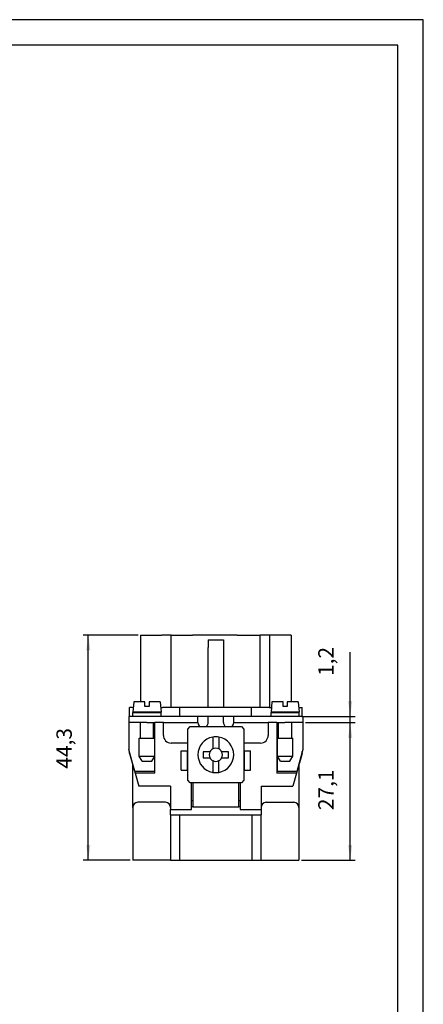
# Model space of a CAD drawing. Units: millimetres. Extents: x 0 to 210, y 0 to 297.
# Drawn here: x 131 to 210, y 104 to 297 of the extents above; entities that cross this region are included whole.
import ezdxf

# ---------------------------------------------------------------- set-up
doc = ezdxf.new("R2010")
doc.units = ezdxf.units.MM
doc.layers.add('1', color=7, linetype='Continuous')
doc.styles.add('CONVERTER_13', font='simplex.shx', dxfattribs={"width": 0.95})
doc.dimstyles.new('ME10_DIM_12', dxfattribs={"dimtxt": 3, "dimasz": 3, "dimexe": 1, "dimexo": 0.5, "dimgap": 2, "dimtad": 1, "dimdsep": 46, "dimtxsty": 'CONVERTER_13', "dimsah": 1, "dimcen": 0.09, "dimclrd": 7, "dimclre": 7, "dimclrt": 7, "dimadec": 0, "dimazin": 0, "dimtfac": 1, "dimtdec": 4, "dimtix": 1, "dimtmove": 0, "dimatfit": 3, "dimfxl": 1, "dimtolj": 1, "dimtzin": 0, "dimarcsym": 0})
doc.dimstyles.new('ME10_DIM_13', dxfattribs={"dimtxt": 3, "dimasz": 3, "dimexe": 1, "dimexo": 0.5, "dimgap": 2, "dimtad": 1, "dimdsep": 46, "dimtxsty": 'CONVERTER_13', "dimsah": 1, "dimcen": 0.09, "dimclrd": 7, "dimclre": 7, "dimclrt": 7, "dimadec": 0, "dimazin": 0, "dimtfac": 1, "dimtdec": 4, "dimtix": 1, "dimtmove": 0, "dimatfit": 3, "dimfxl": 1, "dimtolj": 1, "dimtzin": 0, "dimarcsym": 0})
doc.dimstyles.new('ME10_DIM_14', dxfattribs={"dimtxt": 3, "dimasz": 3, "dimexe": 1, "dimexo": 0.5, "dimgap": 2, "dimtad": 1, "dimdsep": 46, "dimtxsty": 'CONVERTER_13', "dimsah": 1, "dimcen": 0.09, "dimclrd": 7, "dimclre": 7, "dimclrt": 7, "dimadec": 0, "dimazin": 0, "dimtfac": 1, "dimtdec": 4, "dimtix": 1, "dimtmove": 0, "dimatfit": 3, "dimfxl": 1, "dimtolj": 1, "dimtzin": 0, "dimarcsym": 0})

# ---------------------------------------------------------------- blocks, each defined once
blk = doc.blocks.new('_1')
at = {"layer": '1', "color": 7, "linetype": 'Continuous'}
for p, q in [((210, 297), (0, 297)), ((210, 0), (210, 297)), ((205, 292), (21, 292)), ((205, 5), (205, 292))]:
    blk.add_line(p, q, dxfattribs=at)
blk = doc.blocks.new('*D4')
at = {"layer": '1', "color": 7, "linetype": 'Continuous'}
for p, q in [((195.71, 160.7), (195.71, 173.26)), ((186.25, 160.7), (196.71, 160.7)), ((195.71, 159.5), (195.71, 160.7)), ((186.95, 159.5), (196.71, 159.5)), ((195.71, 153.5), (195.71, 159.5))]:
    blk.add_line(p, q, dxfattribs=at)
at = {"layer": '1', "color": 7}
for points in [[(195.32, 163.7), (196.11, 163.7), (195.71, 160.7)], [(196.11, 156.5), (195.32, 156.5), (195.71, 159.5)]]:
    blk.add_solid(points, dxfattribs=at)
at = {"layer": '1', "color": 7, "insert": (193.41, 168.61), "char_height": 3, "attachment_point": 7, "rotation": 90, "line_spacing_factor": 0.60024, "style": 'CONVERTER_13'}
blk.add_mtext('1,2', dxfattribs=at)
blk = doc.blocks.new('*D5')
at = {"layer": '1', "color": 7, "linetype": 'Continuous'}
for p, q in [((186.95, 159.5), (196.71, 159.5)), ((195.71, 132.58), (195.71, 159.5)), ((186.2, 132.58), (196.71, 132.58))]:
    blk.add_line(p, q, dxfattribs=at)
at = {"layer": '1', "color": 7}
for points in [[(196.11, 156.5), (195.32, 156.5), (195.71, 159.5)], [(195.32, 135.58), (196.11, 135.58), (195.71, 132.58)]]:
    blk.add_solid(points, dxfattribs=at)
at = {"layer": '1', "color": 7, "insert": (193.41, 142.37), "char_height": 3, "attachment_point": 7, "rotation": 90, "line_spacing_factor": 0.60024, "style": 'CONVERTER_13'}
blk.add_mtext('27,1', dxfattribs=at)
blk = doc.blocks.new('*D6')
at = {"layer": '1', "color": 7, "linetype": 'Continuous'}
for p, q in [((154.25, 176.62), (143.53, 176.62)), ((144.53, 132.58), (144.53, 176.62)), ((152.7, 132.58), (143.53, 132.58))]:
    blk.add_line(p, q, dxfattribs=at)
at = {"layer": '1', "color": 7}
for points in [[(144.92, 173.62), (144.13, 173.62), (144.53, 176.62)], [(144.13, 135.58), (144.92, 135.58), (144.53, 132.58)]]:
    blk.add_solid(points, dxfattribs=at)
at = {"layer": '1', "color": 7, "insert": (142.23, 150.48), "char_height": 3, "attachment_point": 7, "rotation": 90, "line_spacing_factor": 0.60024, "style": 'CONVERTER_13'}
blk.add_mtext('44,3', dxfattribs=at)

msp = doc.modelspace()

# ---------------------------------------------------------------- linework, layer by layer
at = {"color": 7, "linetype": 'Continuous'}
for p, q in [((154.748, 176.62), (158.893, 176.62)), ((154.748, 176.62), (154.748, 163.55)), ((160.748, 176.62), (158.893, 176.62)), ((160.748, 176.62), (164.893, 176.62)), ((160.748, 162.45), (160.748, 176.62)), ((173.646, 176.62), (164.893, 176.62)), ((167.946, 175.659), (167.946, 174.2)), ((167.946, 175.659), (170.946, 175.659)), ((170.946, 175.659), (170.946, 174.2)), ((173.646, 176.62), (178.144, 176.62)), ((180.015, 176.62), (178.144, 176.62)), ((178.144, 162.45), (178.144, 176.62)), ((184.144, 176.62), (180.015, 176.62)), ((180.015, 162.45), (180.015, 176.62)), ((184.144, 176.62), (184.144, 163.55)), ((167.946, 162.45), (167.946, 174.2)), ((170.946, 174.2), (170.946, 162.45)), ((152.546, 160.7), (152.546, 162.45)), ((153.325, 162.45), (152.546, 162.45)), ((153.421, 163.55), (153.246, 161.55)), ((155.596, 163.55), (153.421, 163.55)), ((155.596, 162.65), (155.596, 163.55)), ((156.396, 162.65), (155.596, 162.65)), ((158.571, 163.55), (156.396, 163.55)), ((156.396, 163.55), (156.396, 162.65)), ((158.571, 163.55), (158.746, 161.55)), ((158.667, 162.45), (159.01, 162.45)), ((160.446, 162.45), (159.01, 162.45)), ((160.748, 162.45), (160.446, 162.45)), ((162.446, 162.45), (160.748, 162.45)), ((162.446, 160.7), (162.446, 162.45)), ((164.446, 162.45), (162.446, 162.45)), ((174.446, 162.45), (164.446, 162.45)), ((176.446, 162.45), (174.446, 162.45)), ((178.144, 162.45), (176.446, 162.45)), ((176.446, 160.7), (176.446, 162.45)), ((178.446, 162.45), (178.144, 162.45)), ((179.883, 162.45), (178.446, 162.45)), ((179.883, 162.45), (180.015, 162.45)), ((180.015, 162.45), (180.325, 162.45)), ((180.421, 163.55), (180.246, 161.55)), ((182.596, 163.55), (180.421, 163.55)), ((182.596, 162.65), (182.596, 163.55)), ((183.396, 162.65), (182.596, 162.65)), ((185.571, 163.55), (183.396, 163.55)), ((183.396, 163.55), (183.396, 162.65)), ((185.571, 163.55), (185.746, 161.55)), ((185.667, 162.45), (186.346, 162.45)), ((186.346, 160.7), (186.346, 162.45)), ((152.446, 160.7), (152.446, 159.5)), ((152.546, 160.7), (152.446, 160.7)), ((153.246, 160.7), (152.546, 160.7)), ((154.696, 161.55), (153.246, 161.55)), ((153.246, 160.7), (153.246, 161.45)), ((153.246, 161.45), (154.696, 161.45)), ((155.946, 160.7), (153.246, 160.7)), ((156.396, 161.55), (154.696, 161.55)), ((154.696, 161.45), (154.696, 161.55)), ((154.696, 161.45), (157.296, 161.45)), ((158.746, 160.7), (155.946, 160.7)), ((157.296, 161.55), (156.396, 161.55)), ((158.746, 161.55), (157.296, 161.55)), ((157.296, 161.45), (157.296, 161.55)), ((157.296, 161.45), (158.746, 161.45)), ((158.746, 160.7), (158.746, 161.45)), ((162.446, 160.7), (158.746, 160.7)), ((165.946, 160.7), (162.446, 160.7)), ((172.946, 160.7), (165.946, 160.7)), ((165.946, 159.5), (165.946, 160.7)), ((167.946, 160.666), (167.946, 160.7)), ((167.946, 159.778), (167.946, 160.666)), ((170.946, 160.666), (170.946, 160.7)), ((170.946, 159.778), (170.946, 160.666)), ((172.946, 159.5), (172.946, 160.7)), ((176.446, 160.7), (172.946, 160.7)), ((180.246, 160.7), (176.446, 160.7)), ((181.383, 161.55), (180.246, 161.55)), ((180.246, 161.45), (184.296, 161.45)), ((180.246, 160.7), (180.246, 161.45)), ((182.946, 160.7), (180.246, 160.7)), ((181.383, 161.45), (181.383, 161.55)), ((183.396, 161.55), (181.383, 161.55)), ((185.746, 160.7), (182.946, 160.7)), ((184.296, 161.55), (183.396, 161.55)), ((185.746, 161.55), (184.296, 161.55)), ((184.296, 161.45), (184.296, 161.55)), ((184.296, 161.45), (185.746, 161.45)), ((185.746, 160.7), (185.746, 161.45)), ((186.346, 160.7), (185.746, 160.7)), ((186.446, 160.7), (186.346, 160.7)), ((186.446, 160.7), (186.446, 159.5)), ((152.446, 159.5), (152.446, 154.2)), ((155.946, 159.5), (152.446, 159.5)), ((154.696, 156.45), (154.696, 159.5)), ((155.946, 159.5), (157.446, 159.5)), ((157.296, 156.45), (157.296, 159.5)), ((157.446, 159.5), (157.51, 159.5)), ((157.446, 159.5), (157.446, 156.45)), ((159.196, 159.5), (157.51, 159.5)), ((157.51, 149.59), (157.51, 159.5)), ((159.196, 159.5), (165.946, 159.5)), ((159.196, 157), (159.196, 159.5)), ((163.946, 158.2), (164.446, 158.7)), ((163.946, 148.2), (163.946, 158.2)), ((164.446, 158.7), (174.446, 158.7)), ((167.946, 159.5), (167.946, 159.778)), ((170.946, 159.5), (170.946, 159.778)), ((172.946, 159.5), (179.696, 159.5)), ((174.446, 158.7), (174.946, 158.2)), ((174.946, 158.2), (174.946, 148.2)), ((181.383, 159.5), (179.696, 159.5)), ((179.696, 159.5), (179.696, 157)), ((181.383, 159.5), (181.383, 149.59)), ((181.383, 159.5), (181.446, 159.5)), ((181.446, 159.5), (182.946, 159.5)), ((181.446, 159.5), (181.446, 149.9)), ((181.696, 156.45), (181.696, 159.5)), ((186.446, 159.5), (182.946, 159.5)), ((184.296, 156.45), (184.296, 159.5)), ((186.446, 159.5), (186.446, 154.2)), ((154.496, 156.45), (154.696, 156.45)), ((154.496, 152.95), (154.496, 156.45)), ((154.696, 156.45), (157.296, 156.45)), ((157.296, 156.45), (157.496, 156.45)), ((157.496, 152.95), (157.496, 156.45)), ((168.846, 156.648), (168.846, 154.342)), ((170.046, 156.648), (170.046, 154.342)), ((181.496, 156.45), (181.696, 156.45)), ((181.496, 152.95), (181.496, 156.45)), ((181.696, 156.45), (184.296, 156.45)), ((184.296, 156.45), (184.496, 156.45)), ((184.496, 152.95), (184.496, 156.45)), ((153.598, 149.9), (152.446, 154.2)), ((163.946, 155.5), (160.696, 155.5)), ((178.196, 155.5), (174.946, 155.5)), ((186.446, 154.2), (185.294, 149.9)), ((152.546, 153.477), (152.546, 153.827)), ((152.546, 153.477), (153.661, 149.59)), ((154.496, 152.95), (157.496, 152.95)), ((155.074, 151.95), (154.496, 152.95)), ((156.919, 151.95), (157.496, 152.95)), ((157.446, 152.863), (157.446, 149.9)), ((162.646, 154), (163.846, 154)), ((162.646, 150.2), (162.646, 154)), ((163.946, 154), (163.846, 154)), ((163.846, 154), (163.846, 150.2)), ((168.304, 153.8), (166.946, 153.8)), ((166.946, 153.8), (166.946, 152.6)), ((166.946, 152.6), (168.304, 152.6)), ((171.946, 153.8), (170.588, 153.8)), ((170.588, 152.6), (171.946, 152.6)), ((171.946, 152.6), (171.946, 153.8)), ((174.946, 154), (175.046, 154)), ((175.046, 150.2), (175.046, 154)), ((175.046, 154), (176.246, 154)), ((176.246, 150.2), (176.246, 154)), ((182.074, 151.95), (181.496, 152.95)), ((181.496, 152.95), (184.496, 152.95)), ((183.919, 151.95), (184.496, 152.95)), ((186.346, 153.477), (185.232, 149.59)), ((186.346, 153.477), (186.346, 153.827)), ((153.196, 142.9), (153.196, 151.211)), ((155.074, 151.95), (156.919, 151.95)), ((168.846, 152.058), (168.846, 149.752)), ((170.046, 149.752), (170.046, 152.058)), ((182.074, 151.95), (183.919, 151.95)), ((185.696, 151.211), (185.696, 142.9)), ((157.446, 149.9), (153.598, 149.9)), ((157.51, 149.59), (153.661, 149.59)), ((153.661, 149.59), (154.394, 147.032)), ((162.646, 150.2), (163.846, 150.2)), ((163.946, 150.2), (163.846, 150.2)), ((174.946, 150.2), (175.046, 150.2)), ((175.046, 150.2), (176.246, 150.2)), ((185.232, 149.59), (181.383, 149.59)), ((185.294, 149.9), (181.446, 149.9)), ((185.232, 149.59), (184.498, 147.032)), ((160.596, 147.032), (154.394, 147.032)), ((160.596, 147.032), (160.596, 142.904)), ((164.446, 147.7), (163.946, 148.2)), ((174.446, 147.7), (164.446, 147.7)), ((164.696, 142.5), (164.696, 147.7)), ((164.946, 147.7), (164.946, 144.5)), ((173.946, 144.5), (173.946, 147.7)), ((174.196, 147.7), (174.196, 142.5)), ((174.946, 148.2), (174.446, 147.7)), ((178.296, 147.032), (178.296, 142.904)), ((178.296, 147.032), (184.498, 147.032)), ((164.946, 144.5), (164.946, 144.2)), ((173.946, 144.2), (173.946, 144.5)), ((153.196, 142.9), (153.196, 132.58)), ((159.596, 143.9), (154.196, 143.9)), ((160.596, 142.904), (160.596, 142.5)), ((164.946, 144.2), (164.696, 144.2)), ((164.946, 143), (164.696, 143)), ((164.946, 144.2), (164.946, 143)), ((164.946, 143), (173.946, 143)), ((173.946, 143), (173.946, 144.2)), ((174.196, 144.2), (173.946, 144.2)), ((174.196, 143), (173.946, 143)), ((178.296, 142.904), (178.296, 142.5)), ((179.296, 143.9), (184.696, 143.9)), ((185.696, 142.9), (185.696, 132.58)), ((160.596, 142.5), (164.696, 142.5)), ((160.596, 141.43), (160.596, 142.5)), ((160.596, 141.43), (162.378, 141.43)), ((160.596, 141.43), (160.596, 141.43)), ((160.596, 141.43), (160.596, 132.58)), ((162.378, 141.43), (164.296, 141.43)), ((162.378, 141.43), (162.378, 132.58)), ((164.296, 141.43), (174.581, 141.43)), ((174.196, 142.5), (178.296, 142.5)), ((174.581, 141.43), (176.515, 141.43)), ((176.515, 141.43), (178.296, 141.43)), ((176.515, 141.43), (176.515, 132.58)), ((178.296, 142.5), (178.296, 141.43)), ((178.296, 141.43), (178.296, 141.43)), ((178.296, 132.58), (178.296, 141.43)), ((160.596, 132.58), (153.196, 132.58)), ((160.596, 132.58), (162.378, 132.58)), ((162.378, 132.58), (164.296, 132.58)), ((164.296, 132.58), (174.581, 132.58)), ((174.581, 132.58), (176.515, 132.58)), ((176.515, 132.58), (178.296, 132.58)), ((178.296, 132.58), (185.696, 132.58))]:
    msp.add_line(p, q, dxfattribs=at)
for centre, radius, start, end in [((166.946, 159.5), 1, 180, 233.1301), ((166.946, 159.5), 1, 306.8699, 341.24398), ((166.946, 159.5), 1, 341.24398, 0), ((171.946, 159.5), 1, 180, 198.75602), ((171.946, 159.5), 1, 198.75602, 233.1301), ((171.946, 159.5), 1, 306.8699, 0), ((160.696, 157), 1.5, 180, 270), ((169.446, 153.2), 3.5, 99.87089, 260.12911), ((169.446, 153.2), 3.5, 80.12911, 99.87089), ((169.446, 153.2), 3.5, 279.87089, 80.12911), ((178.196, 157), 1.5, 270, 0), ((169.446, 153.2), 1.29, 117.72249, 152.27751), ((169.446, 153.2), 1.29, 62.27751, 117.72249), ((169.446, 153.2), 1.29, 27.72249, 62.27751), ((169.446, 153.2), 1.29, 152.27751, 207.72249), ((169.446, 153.2), 1.29, 207.72249, 242.27751), ((169.446, 153.2), 1.29, 297.72249, 332.27751), ((169.446, 153.2), 1.29, 332.27751, 27.72249), ((169.446, 153.2), 1.29, 242.27751, 297.72249), ((169.446, 153.2), 3.5, 260.12911, 279.87089), ((154.196, 142.9), 1, 90, 180), ((159.596, 142.9), 1, 0.22361, 90), ((179.296, 142.9), 1, 90, 179.77639), ((184.696, 142.9), 1, 0, 90)]:
    msp.add_arc(centre, radius, start, end, dxfattribs=at)

# ---------------------------------------------------------------- block references
at = {"layer": '1'}
msp.add_blockref('_1', (0, 0), dxfattribs=at)

# ---------------------------------------------------------------- dimensions: what is measured, and where the dimension line sits
for base, p1, p2, text, dimstyle, picture, middle in [((144.527, 132.58), (154.748, 176.62), (153.196, 132.58), '44,3', 'ME10_DIM_14', '*D6', (140.877, 154.6)), ((195.713, 132.58), (186.446, 159.5), (185.696, 132.58), '27,1', 'ME10_DIM_13', '*D5', (192.063, 146.04))]:
    dim = msp.add_linear_dim(base=base, p1=p1, p2=p2, angle=90, text=text, dimstyle=dimstyle, dxfattribs=at)
    dim.commit()
    dim.dimension.update_dxf_attribs({"geometry": picture, "text_midpoint": middle, "text_rotation": 90})
dim = msp.add_linear_dim(base=(195.713, 159.5), p1=(185.746, 160.7), p2=(186.446, 159.5), angle=90, dimstyle='ME10_DIM_12', dxfattribs=at)
dim.commit()
dim.dimension.update_dxf_attribs({"geometry": '*D4', "text_midpoint": (192.063, 170.937), "text_rotation": 90})

doc.saveas('drawing.dxf')
